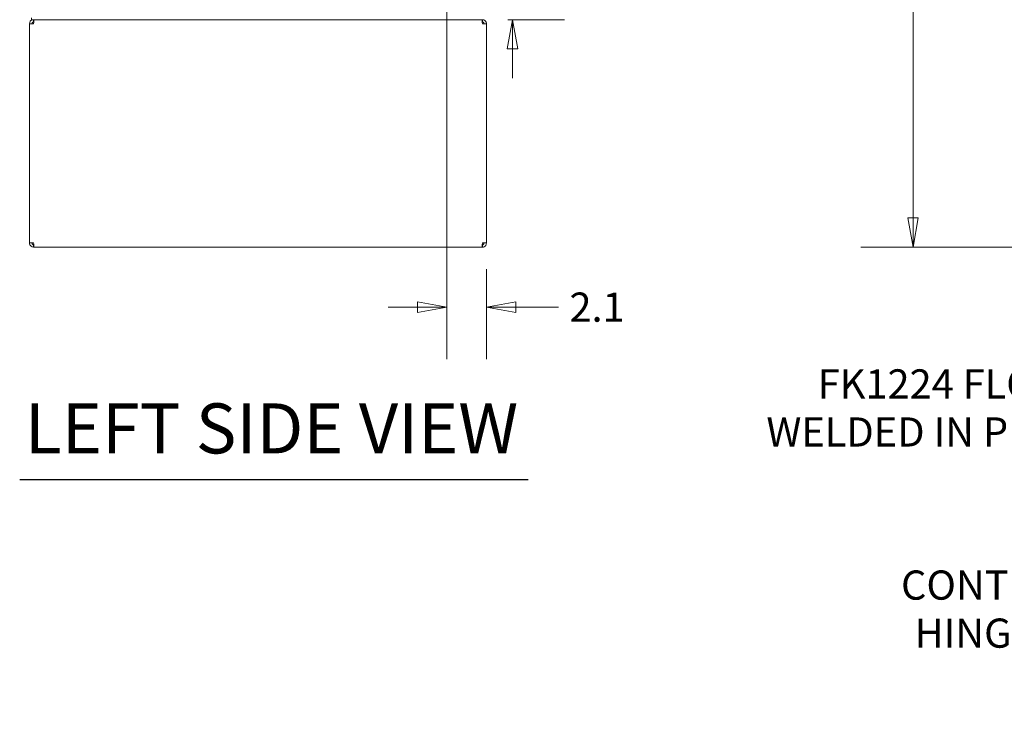
# Model space of a CAD drawing. Units: inches. Extents: x 16 to 364, y 7 to 222.
# Drawn here: x 16 to 68, y 72 to 110 of the extents above; entities that cross this region are included whole.
import ezdxf

# ---------------------------------------------------------------- set-up
doc = ezdxf.new("R2010")
doc.units = ezdxf.units.IN
doc.header["$LTSCALE"] = 22
doc.header["$MEASUREMENT"] = 0
doc.layers.get('0').update_dxf_attribs({"lineweight": 0})
for name, color, linetype, lineweight in [('Dimension (ANSI)', 7, 'Continuous', 5), ('Symbol (ANSI)', 7, 'Continuous', 5), ('Visible (ANSI)', 7, 'Continuous', 5)]:
    doc.layers.add(name, color=color, linetype=linetype, lineweight=lineweight)
doc.styles.add('ROMANS', font='tahoma.ttf')
doc.styles.add('Text Style168', font='tahoma.ttf')
doc.dimstyles.new('Default (ANSI)', dxfattribs={"dimscale": 22, "dimtxt": 0.07, "dimasz": 0.07, "dimexe": 0.125, "dimexo": 0.0625, "dimgap": 0.031496, "dimtad": 0, "dimtih": 1, "dimtoh": 1, "dimrnd": 1e-08, "dimzin": 0, "dimdsep": 46, "dimtxsty": 'ROMANS', "dimblk": 'Filled-1', "dimcen": 0.09, "dimdle": 0.393701, "dimclrd": 256, "dimclre": 256, "dimclrt": 256, "dimadec": 0, "dimazin": 0, "dimtfac": 0.928571, "dimtofl": 0, "dimtmove": 0, "dimatfit": 3, "dimfxl": 1, "dimtolj": 1, "dimtzin": 0, "dimlwd": -1, "dimlwe": -1, "dimarcsym": 0})
doc.dimstyles.new('Default (ANSI)$7', dxfattribs={"dimscale": 22, "dimtxt": 0.07, "dimasz": 0.098425, "dimexe": 0.125, "dimexo": 0.0625, "dimgap": 0.031496, "dimtad": 0, "dimtih": 1, "dimtoh": 1, "dimrnd": 1e-08, "dimzin": 0, "dimdsep": 46, "dimtxsty": 'ROMANS', "dimblk": 'Filled-1', "dimcen": 0.09, "dimdle": 0.393701, "dimclrd": 256, "dimclre": 256, "dimclrt": 256, "dimadec": 0, "dimazin": 0, "dimtfac": 0.928571, "dimtofl": 0, "dimtmove": 0, "dimatfit": 3, "dimfxl": 1, "dimtolj": 1, "dimtzin": 0, "dimlwd": -1, "dimlwe": -1, "dimarcsym": 0})

# ---------------------------------------------------------------- blocks, each defined once
blk = doc.blocks.new('Filled-1')
at = {"color": 0}
for p, q in [((0, 0), (-1, 0.179)), ((-1, 0.179), (-1, -0.179)), ((-1, 0), (0, 0)), ((-1, -0.179), (0, 0))]:
    blk.add_line(p, q, dxfattribs=at)
at = {"color": 0, "flags": 128}
blk.add_lwpolyline([(-1, -0.179), (0, 0), (-1, 0.179), (-1, -0.179)], dxfattribs=at)
at = {"color": 0}
blk.add_solid([(-1, -0.179), (0, 0), (-1, 0.179), (-1, -0.179)], dxfattribs=at)
blk = doc.blocks.new('*D7')
at = {"layer": 'Defpoints', "color": 0, "transparency": 16777216}
for p in [(62.943, 170.15), (82.791, 170.15), (82.928, 98.025)]:
    blk.add_point(p, dxfattribs=at)
at = {"layer": 'Dimension (ANSI)', "transparency": 16777216}
for p, q in [((81.416, 170.15), (60.193, 170.15)), ((62.943, 168.61), (62.943, 133.13)), ((62.943, 99.565), (62.943, 124.912)), ((81.553, 98.025), (60.193, 98.025))]:
    blk.add_line(p, q, dxfattribs=at)
at = {"layer": 'Dimension (ANSI)', "transparency": 16777216, "xscale": 1.54000000655651, "yscale": 1.54000000655651, "zscale": 1.54000000655651}
for p, rotation in [((62.943, 170.15), 90), ((62.943, 98.025), 270)]:
    blk.add_blockref('Filled-1', p, dxfattribs=dict(at, rotation=rotation))
at = {"layer": 'Dimension (ANSI)', "transparency": 16777216, "insert": (62.943, 129.021), "char_height": 1.54, "attachment_point": 5, "style": 'ROMANS'}
blk.add_mtext('\\A1;\\fTahoma|b0|i0;\\H1.5400;(72.12)\\P\\fTahoma|b0|i0;\\H1.5400;TOTAL\\P\\fTahoma|b0|i0;\\H1.5400;HEIGHT', dxfattribs=at)
blk = doc.blocks.new('*D24')
at = {"layer": 'Defpoints', "color": 0, "transparency": 16777216}
for p in [(38.159, 113.129), (40.187, 110.025), (41.802, 110.025)]:
    blk.add_point(p, dxfattribs=at)
at = {"layer": 'Dimension (ANSI)', "transparency": 16777216}
for p, q in [((41.802, 114.669), (41.802, 117.422)), ((41.802, 117.422), (43.342, 117.422)), ((39.534, 113.129), (44.552, 113.129)), ((41.562, 110.025), (44.552, 110.025)), ((41.802, 108.485), (41.802, 106.945))]:
    blk.add_line(p, q, dxfattribs=at)
at = {"layer": 'Dimension (ANSI)', "transparency": 16777216, "xscale": 1.54000000655651, "yscale": 1.54000000655651, "zscale": 1.54000000655651}
for p, rotation in [((41.802, 113.129), 270), ((41.802, 110.025), 90)]:
    blk.add_blockref('Filled-1', p, dxfattribs=dict(at, rotation=rotation))
at = {"layer": 'Dimension (ANSI)', "transparency": 16777216, "insert": (45.376, 117.422), "char_height": 1.54, "attachment_point": 5, "style": 'ROMANS'}
blk.add_mtext('\\A1;3.1', dxfattribs=at)
blk = doc.blocks.new('*D25')
at = {"layer": 'Defpoints', "color": 0, "transparency": 16777216}
for p in [(38.327, 112.961), (40.431, 98.244), (40.431, 94.86)]:
    blk.add_point(p, dxfattribs=at)
at = {"layer": 'Dimension (ANSI)', "transparency": 16777216}
for p, q in [((38.327, 111.586), (38.327, 92.11)), ((40.431, 96.869), (40.431, 92.11)), ((36.787, 94.86), (35.247, 94.86)), ((41.971, 94.86), (44.237, 94.86))]:
    blk.add_line(p, q, dxfattribs=at)
at = {"layer": 'Dimension (ANSI)', "transparency": 16777216, "xscale": 1.54000000655651, "yscale": 1.54000000655651, "zscale": 1.54000000655651}
blk.add_blockref('Filled-1', (38.327, 94.86), dxfattribs=at)
at = {"layer": 'Dimension (ANSI)', "transparency": 16777216, "xscale": 1.54000000655651, "yscale": 1.54000000655651, "zscale": 1.54000000655651, "rotation": 180}
blk.add_blockref('Filled-1', (40.431, 94.86), dxfattribs=at)
at = {"layer": 'Dimension (ANSI)', "transparency": 16777216, "insert": (46.264, 94.86), "char_height": 1.54, "attachment_point": 5, "style": 'ROMANS'}
blk.add_mtext('\\A1;2.1', dxfattribs=at)

msp = doc.modelspace()

# ---------------------------------------------------------------- linework, layer by layer
at = {"layer": 'Symbol (ANSI)', "lineweight": 30}
msp.add_line((15.79045, 85.76968), (42.62047, 85.76968), dxfattribs=at)
at = {"layer": 'Visible (ANSI)'}
for p, q in [((16.30618, 98.24405), (16.30618, 109.80655)), ((16.30618, 109.80655), (16.52493, 109.80655)), ((16.41018, 110.0253), (16.41018, 110.1293)), ((16.41018, 110.0253), (40.18655, 110.0253)), ((16.52493, 109.9003), (16.52493, 110.0253)), ((16.52493, 109.9003), (16.53116, 109.9003)), ((40.18655, 110.0253), (40.19033, 110.0253)), ((40.21243, 110.0253), (40.19033, 110.0253)), ((40.21243, 109.9003), (40.2062, 109.9003)), ((40.21243, 109.9003), (40.21243, 110.0253)), ((40.21243, 109.80655), (40.43118, 109.80655)), ((40.43118, 109.80655), (40.43118, 98.24405)), ((16.52493, 98.24405), (16.30618, 98.24405)), ((40.43118, 98.24405), (40.21243, 98.24405)), ((16.52493, 98.1503), (16.53116, 98.1503)), ((16.52493, 98.1503), (16.52493, 98.0253)), ((16.52493, 98.0253), (16.54703, 98.0253)), ((40.19033, 98.0253), (16.54703, 98.0253)), ((40.19033, 98.0253), (40.21243, 98.0253)), ((40.21243, 98.1503), (40.2062, 98.1503)), ((40.21243, 98.1503), (40.21243, 98.0253))]:
    msp.add_line(p, q, dxfattribs=at)
for points, knots in [([(16.52493, 110.0253), (16.45843, 110.0253), (16.39266, 109.99304), (16.35195, 109.94046), (16.32255, 109.90247), (16.30618, 109.85459), (16.30618, 109.80655)], [0, 0, 0, 0, 0.91202272, 0.91202272, 0.91202272, 1.57079633, 1.57079633, 1.57079633, 1.57079633]), ([(16.43118, 109.80655), (16.43118, 109.84177), (16.45288, 109.87611), (16.48469, 109.89123), (16.49721, 109.89718), (16.51107, 109.9003), (16.52493, 109.9003)], [0, 0, 0, 0, 1.12719708, 1.12719708, 1.12719708, 1.57079633, 1.57079633, 1.57079633, 1.57079633]), ([(16.52493, 109.80655), (16.52921, 109.87305), (16.53348, 109.93882), (16.53776, 109.97953), (16.54085, 110.00893), (16.54394, 110.0253), (16.54703, 110.0253)], [0, 0, 0, 0, 0.91202272, 0.91202272, 0.91202272, 1.57079633, 1.57079633, 1.57079633, 1.57079633]), ([(40.19033, 110.0253), (40.19461, 110.0253), (40.19889, 109.99304), (40.20316, 109.94046), (40.20625, 109.90247), (40.20934, 109.85459), (40.21243, 109.80655)], [0, 0, 0, 0, 0.91202272, 0.91202272, 0.91202272, 1.57079633, 1.57079633, 1.57079633, 1.57079633]), ([(40.43118, 109.80655), (40.43118, 109.87305), (40.39892, 109.93882), (40.34634, 109.97953), (40.30835, 110.00893), (40.26046, 110.0253), (40.21243, 110.0253)], [0, 0, 0, 0, 0.91202272, 0.91202272, 0.91202272, 1.57079633, 1.57079633, 1.57079633, 1.57079633]), ([(40.30618, 109.80655), (40.30618, 109.84177), (40.28448, 109.87611), (40.25267, 109.89123), (40.24014, 109.89718), (40.22629, 109.9003), (40.21243, 109.9003)], [0, 0, 0, 0, 1.12719708, 1.12719708, 1.12719708, 1.57079633, 1.57079633, 1.57079633, 1.57079633]), ([(16.30618, 98.24405), (16.30618, 98.17755), (16.33844, 98.11178), (16.39102, 98.07107), (16.42901, 98.04167), (16.47689, 98.0253), (16.52493, 98.0253)], [0, 0, 0, 0, 0.91202272, 0.91202272, 0.91202272, 1.57079633, 1.57079633, 1.57079633, 1.57079633]), ([(16.43118, 98.24405), (16.43118, 98.20882), (16.45288, 98.17449), (16.48469, 98.15937), (16.49721, 98.15342), (16.51107, 98.1503), (16.52493, 98.1503)], [0, 0, 0, 0, 1.12719708, 1.12719708, 1.12719708, 1.57079633, 1.57079633, 1.57079633, 1.57079633]), ([(16.54703, 98.0253), (16.54275, 98.0253), (16.53847, 98.05756), (16.5342, 98.11014), (16.53111, 98.14813), (16.52802, 98.19601), (16.52493, 98.24405)], [0, 0, 0, 0, 0.91202272, 0.91202272, 0.91202272, 1.57079633, 1.57079633, 1.57079633, 1.57079633]), ([(40.21243, 98.24405), (40.20815, 98.17755), (40.20388, 98.11178), (40.1996, 98.07107), (40.19651, 98.04167), (40.19342, 98.0253), (40.19033, 98.0253)], [0, 0, 0, 0, 0.91202272, 0.91202272, 0.91202272, 1.57079633, 1.57079633, 1.57079633, 1.57079633]), ([(40.21243, 98.0253), (40.27893, 98.0253), (40.3447, 98.05756), (40.3854, 98.11014), (40.41481, 98.14813), (40.43118, 98.19601), (40.43118, 98.24405)], [0, 0, 0, 0, 0.91202272, 0.91202272, 0.91202272, 1.57079633, 1.57079633, 1.57079633, 1.57079633]), ([(40.30618, 98.24405), (40.30618, 98.20882), (40.28448, 98.17449), (40.25267, 98.15937), (40.24014, 98.15342), (40.22629, 98.1503), (40.21243, 98.1503)], [0, 0, 0, 0, 1.12719708, 1.12719708, 1.12719708, 1.57079633, 1.57079633, 1.57079633, 1.57079633])]:
    msp.add_open_spline(points, degree=3, knots=knots, dxfattribs=at)

# ---------------------------------------------------------------- texts
at = {"layer": 'Symbol (ANSI)', "char_height": 1.54, "attachment_point": 6, "line_spacing_factor": 0.987884, "style": 'ROMANS'}
for s, insert, width in [('\\fTahoma|b0|i0;FK1224 FLOOR STAND\\P\\fTahoma|b0|i0;WELDED IN PLACE (2 PL.)', (79.53727, 89.53987), 24.6537263), ('\\fTahoma|b0|i0;CONTINUOUS\\P\\fTahoma|b0|i0;HINGE (2 PL.)', (75.9592, 78.92718), 13.1998218)]:
    msp.add_mtext(s, dxfattribs=dict(at, insert=insert, width=width))
at = {"layer": 'Symbol (ANSI)', "insert": (16.05445, 86.31662), "char_height": 2.64, "attachment_point": 7, "style": 'Text Style168'}
msp.add_mtext('LEFT SIDE VIEW', dxfattribs=at)

# ---------------------------------------------------------------- dimensions: what is measured, and where the dimension line sits
at = {"layer": 'Dimension (ANSI)'}
dim = msp.add_linear_dim(base=(62.9433240154, 170.1502998599), p1=(82.9279533425, 98.0252998599), p2=(82.7911062556, 170.1502998599), angle=90, text='\\fTahoma|b0|i0;\\H1.5400;(<>)\\P\\fTahoma|b0|i0;\\H1.5400;TOTAL\\P\\fTahoma|b0|i0;\\H1.5400;HEIGHT', dimstyle='Default (ANSI)', override={"dimgap": 0.031496, "dimdec": 2, "dimtol": 0, "dimlim": 0, "dimtp": 0, "dimtm": 0, "dimtdec": 2, "dimatfit": 1}, dxfattribs=at)
dim.commit()
dim.dimension.update_dxf_attribs({"geometry": '*D7', "text_midpoint": (62.9433240154, 129.0211227509), "dimtype": 160})
for base, p1, p2, angle, override, picture, middle in [((41.80221, 110.0253), (38.15868, 113.1293), (40.18655, 110.0253), 90, {"dimgap": 0.031496, "dimdec": 1, "dimtol": 0, "dimlim": 0, "dimtp": 0, "dimtm": 0, "dimtdec": 2, "dimatfit": 1}, '*D24', (45.37603, 117.42248)), ((40.43118, 94.85959), (38.32718, 112.9608), (40.43118, 98.24405), 180, {"dimgap": 0.031496, "dimtih": 0, "dimtoh": 0, "dimdec": 1, "dimtol": 0, "dimlim": 0, "dimtp": 0, "dimtm": 0, "dimtdec": 2, "dimatfit": 1}, '*D25', (46.26445, 94.85959))]:
    dim = msp.add_linear_dim(base=base, p1=p1, p2=p2, angle=angle, dimstyle='Default (ANSI)', override=override, dxfattribs=at)
    dim.commit()
    dim.dimension.update_dxf_attribs({"geometry": picture, "text_midpoint": middle, "dimtype": 160})

# ---------------------------------------------------------------- leaders
at = {"layer": 'Symbol (ANSI)', "annotation_type": 0, "has_hookline": 1, "hookline_direction": 1}
for points, text_width in [([(86.41322, 98.0253), (82.39553, 89.53987), (80.23018, 89.53987)], 24.52003), ([(82.95097, 72.47916), (78.81747, 78.92718), (76.65211, 78.92718)], 12.96124)]:
    msp.add_leader(points, dimstyle='Default (ANSI)$7', override={"dimtad": 0}, dxfattribs=dict(at, text_width=text_width))

doc.saveas('drawing.dxf')
